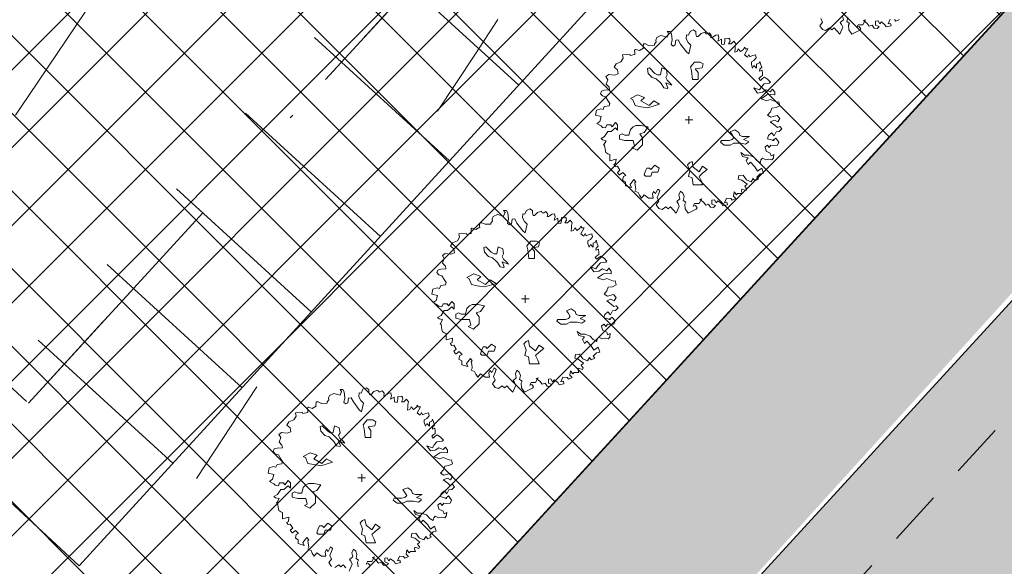
# Model space of a CAD drawing. Units: metres. Extents: x 550243 to 556685, y 6580135 to 6582538.
# Drawn here: x 550954 to 550981, y 6581122 to 6581137 of the extents above; entities that cross this region are included whole.
import ezdxf

# ---------------------------------------------------------------- set-up
doc = ezdxf.new("R2010")
doc.units = ezdxf.units.M
doc.header["$MEASUREMENT"] = 0
for name, pattern in [('Dot & Dashed', [13.405555, 7.055555, -3.527778, 0, -2.822222]), ('Double Dashed', [21.872221, 10.583333, -4.233333, 2.822222, -4.233333]), ('GE_T11S1_EP_FINAL$0$GE_3_alternativeC$0$asfaar', [2.5, 1.5, -1]), ('GE_T11S1_EP_FINAL$0$GE_3_alternativeC$0$VIA28', [12, 3, -9]), ('Long Dashed', [36, 20, -16])]:
    doc.linetypes.add(name, pattern=pattern)
for name, color, linetype in [('0-asf', 7, 'Continuous'), ('0-hoonestavala', 7, 'Continuous'), ('_ Maanteekaitsetsoon', 7, 'Continuous'), ('_03 Tööstusmaa', 7, 'Continuous'), ('_Planeeritav haljastus', 7, 'Continuous'), ('ASKASVIT', 7, 'Continuous'), ('KRAAV_VESI', 7, 'Continuous'), ('Level 1', 7, 'Continuous'), ('OLEMASOLEVAD PIIRID', 7, 'Continuous'), ('parkimine', 7, 'Continuous'), ('PUNKT', 7, 'Continuous'), ('põruvälja$0$PIIR_KATASTER', 7, 'Continuous'), ('vöönd_1', 7, 'Continuous'), ('y0-hoonestavala', 7, 'Continuous'), ('yPIIR_KATASTER', 7, 'Continuous'), ('ypõruvälja$0$PIIR_KATASTER', 7, 'Continuous')]:
    doc.layers.add(name, color=color, linetype=linetype)

msp = doc.modelspace()

# ---------------------------------------------------------------- hatches: boundary and pattern name
at = {"layer": '0-asf', "linetype": 'Continuous', "lineweight": 0, "true_color": 0xe8e8e8}
msp.add_hatch(color=254, dxfattribs=at).paths.add_polyline_path([(550784.824, 6580915.413), (550799.115, 6580918.234), (550979.345, 6581119.248), (551037.166, 6581182.327), (551042.26, 6581187.882, -0.257772), (551055.464, 6581192.039, -0.117875), (551061.903, 6581188.911), (551063.27, 6581187.757), (551064.715, 6581186.527), (551122.884, 6581132.055), (551127.26, 6581132.689), (551129.735, 6581135.246), (551066.786, 6581193.867, -0.150867), (551062.632, 6581201.099, -0.090652), (551062.484, 6581206.573, -0.13896), (551065.795, 6581213.533), (551086.02, 6581235.561), (551081.488, 6581239.634), (551027.909, 6581180.54), (550892.434, 6581032.803)])
at = {"layer": '_ Maanteekaitsetsoon', "linetype": 'Continuous', "lineweight": 0}
h = msp.add_hatch(dxfattribs=at)
h.set_pattern_fill('Masonry_Block_0002', color=6, style=0, pattern_type=2)
h.set_pattern_definition([(175, (550973.0836, 6581352.369), (0.522934, 5.977168), [])])
h.paths.add_polyline_path([(550587.443, 6580167.499), (551038.398, 6580674.604, 0.065696), (551412.742, 6581226.916), (551990.926, 6582380.967), (551946.222, 6582403.364), (551901.519, 6582425.761), (551820.546, 6582264.139), (551814.742, 6582267.046), (551340.825, 6581321.112, -0.065697), (550958.82, 6580745.37), (550963.671, 6580741.056), (550453.622, 6580167.499)])
at = {"layer": '_03 Tööstusmaa', "linetype": 'Continuous', "lineweight": 0, "true_color": 0xeee3f9}
h = msp.add_hatch(dxfattribs=at)
h.set_pattern_fill('Grid_5x5_Diagonal_0002', style=0, pattern_type=2)
h.set_pattern_definition([(45, (550973.0836, 6581352.3689), (-1.06066, 1.06066), []), (135, (550973.0836, 6581352.3689), (1.06066, 1.06066), [])])
h.paths.add_polyline_path([(550769.196, 6580906.329), (550769.44, 6580906.77), (550888.38, 6581036.52), (550956.34, 6581110.62), (551023.84, 6581184.24), (551092.11, 6581259.95), (551160.37, 6581335.669), (551196.65, 6581375.91), (551218.54, 6581400.19), (551198.17, 6581456.81), (551125.828, 6581473.013), (551070.086, 6581485.499), (551069.63, 6581483.73), (551037.84, 6581449.11), (550992.306, 6581399.523), (550968.899, 6581374.029), (550939.55, 6581342.07), (550899.95, 6581298.93), (550851.67, 6581246.36), (550832.401, 6581225.371), (550816.596, 6581208.163), (550779.252, 6581167.748), (550764.475, 6581151.401), (550742.168, 6581127.107), (550630.33, 6581005.31), (550712.11, 6580896.021)])
at = {"layer": '_Planeeritav haljastus', "linetype": 'Continuous', "lineweight": 0, "true_color": 0x5b7e4b}
msp.add_hatch(color=77, dxfattribs=at).paths.add_polyline_path([(550769.435, 6580906.766), (550756.025, 6580882.532), (550780.706, 6580890.412), (550779.649, 6580897.178, -0.182459), (550786.368, 6580920.595), (550788.787, 6580923.413), (550959.399, 6581105.829), (551149.632, 6581315.104, 0.286439), (551150.125, 6581324.303), (551092.108, 6581259.947), (551023.846, 6581184.227), (550956.336, 6581110.616), (550888.381, 6581036.523), (550820.126, 6580962.206)])

# ---------------------------------------------------------------- linework, layer by layer
at = {"layer": '0-asf', "color": 7, "linetype": 'GE_T11S1_EP_FINAL$0$GE_3_alternativeC$0$asfaar', "lineweight": 0, "flags": 128}
msp.add_lwpolyline([(550787.701, 6580877.239), (550784.645, 6580894.735, -0.174467), (550788.232, 6580915.314), (550826.45, 6580957.353), (550858.223, 6580992.46), (550916.613, 6581055.945), (551001.562, 6581148.821), (551074.489, 6581227.849), (551152.064, 6581312.384), (551223.979, 6581390.62)], format="xyb", dxfattribs=at)
at = {"layer": '0-asf', "color": 7, "linetype": 'Continuous', "lineweight": 0, "flags": 128}
msp.add_lwpolyline([(550784.824, 6580915.413), (550799.115, 6580918.234), (550979.345, 6581119.248), (551037.166, 6581182.327), (551042.26, 6581187.882, -0.257772), (551055.464, 6581192.039, -0.117875), (551061.903, 6581188.911), (551063.27, 6581187.757), (551064.715, 6581186.527), (551122.884, 6581132.055), (551127.26, 6581132.689), (551129.735, 6581135.246), (551066.786, 6581193.867, -0.150867), (551062.632, 6581201.099, -0.090652), (551062.484, 6581206.573, -0.13896), (551065.795, 6581213.533), (551086.02, 6581235.561), (551081.488, 6581239.634), (551027.909, 6581180.54), (550892.434, 6581032.803)], format="xyb", close=True, dxfattribs=at)
at = {"layer": '0-hoonestavala', "color": 7, "linetype": 'GE_T11S1_EP_FINAL$0$GE_3_alternativeC$0$VIA28', "lineweight": 0, "flags": 128}
msp.add_lwpolyline([(550953.977, 6581126.429), (551008.068, 6581185.326), (550900.526, 6581284.784), (550846.498, 6581225.946)], close=True, dxfattribs=at)
at = {"layer": '_ Maanteekaitsetsoon', "color": 6, "linetype": 'Double Dashed', "lineweight": 0, "flags": 128}
msp.add_lwpolyline([(550587.443, 6580167.499), (551038.398, 6580674.604, 0.065696), (551412.742, 6581226.916), (551990.926, 6582380.967), (551946.222, 6582403.364), (551901.519, 6582425.761), (551820.546, 6582264.139), (551814.742, 6582267.046), (551340.825, 6581321.112, -0.065697), (550958.82, 6580745.37), (550963.671, 6580741.056), (550453.622, 6580167.499)], format="xyb", close=True, dxfattribs=at)
at = {"layer": '_ Maanteekaitsetsoon', "color": 5, "linetype": 'Long Dashed', "lineweight": 0}
msp.add_arc((549132.868, 6582369.142), 2200, 318.35414, 333.388954, dxfattribs=at)
at = {"layer": 'ASKASVIT', "color": 104, "linetype": 'Continuous', "lineweight": 0, "true_color": 0x029e21}
for p, q in [((550971.927, 6581134.164), (550972.134, 6581134.164)), ((550972.03, 6581134.061), (550972.03, 6581134.268)), ((550967.559, 6581129.171), (550967.559, 6581129.379)), ((550967.455, 6581129.275), (550967.663, 6581129.275)), ((550963.088, 6581124.282), (550963.088, 6581124.49)), ((550962.984, 6581124.386), (550963.192, 6581124.386))]:
    msp.add_line(p, q, dxfattribs=at)
at = {"layer": 'ASKASVIT', "color": 104, "linetype": 'Continuous', "lineweight": 0, "true_color": 0x029e21, "flags": 128}
for points in [[(550976.229, 6581137.008), (550976.255, 6581136.903), (550976.167, 6581136.83), (550976.203, 6581136.776), (550976.24, 6581136.696), (550976.157, 6581136.51), (550976.069, 6581136.598), (550975.997, 6581136.678), (550975.935, 6581136.626), (550975.873, 6581136.678), (550975.767, 6581136.608), (550975.677, 6581136.634), (550975.604, 6581136.74), (550975.677, 6581136.838), (550975.633, 6581136.936)], [(550977.531, 6581136.921), (550977.476, 6581136.794), (550977.541, 6581136.804), (550977.556, 6581136.74), (550977.425, 6581136.706), (550977.389, 6581136.768), (550977.29, 6581136.848), (550977.247, 6581136.794), (550977.2, 6581136.874), (550977.13, 6581136.866), (550977.13, 6581136.758), (550977.228, 6581136.714), (550977.174, 6581136.66), (550977.094, 6581136.67), (550977.04, 6581136.75), (550976.96, 6581136.724), (550976.898, 6581136.804), (550976.8, 6581136.884), (550976.854, 6581136.903), (550976.782, 6581136.768), (550976.658, 6581136.768), (550976.622, 6581136.696), (550976.684, 6581136.714), (550976.728, 6581136.652), (550976.702, 6581136.616), (550976.48, 6581136.51), (550976.4, 6581136.626), (550976.389, 6581136.75), (550976.418, 6581136.804), (550976.345, 6581136.856), (550976.371, 6581136.965)], [(550977.781, 6581136.91), (550977.683, 6581136.866), (550977.647, 6581136.91)], [(550974.255, 6581134.116), (550974.386, 6581134.018), (550974.451, 6581133.956), (550974.513, 6581133.982), (550974.567, 6581133.92), (550974.495, 6581133.85), (550974.415, 6581133.839), (550974.361, 6581133.734), (550974.288, 6581133.814), (550974.201, 6581133.741), (550974.175, 6581133.653), (550974.361, 6581133.607), (550974.317, 6581133.607), (550974.404, 6581133.672), (550974.485, 6581133.555), (550974.451, 6581133.475), (550974.353, 6581133.465), (550974.273, 6581133.475), (550974.226, 6581133.411), (550974.182, 6581133.475), (550974.11, 6581133.429), (550974.139, 6581133.315), (550974.255, 6581133.261), (550974.281, 6581133.189), (550974.353, 6581133.225), (550974.343, 6581133.119), (550974.299, 6581133.072), (550974.208, 6581133.09), (550974.128, 6581133.072), (550974.04, 6581133.119), (550973.997, 6581133.072), (550973.986, 6581133.003), (550973.888, 6581133.054), (550973.8, 6581133.152), (550973.666, 6581133.199), (550973.55, 6581133.207), (550973.452, 6581133.279), (550973.496, 6581133.163), (550973.648, 6581133.127), (550973.594, 6581133.054), (550973.648, 6581132.948), (550973.71, 6581133.01), (550973.834, 6581132.886), (550973.906, 6581132.762), (550974.022, 6581132.85), (550974.066, 6581132.708), (550973.978, 6581132.69), (550973.888, 6581132.6), (550973.932, 6581132.548), (550973.834, 6581132.501), (550973.782, 6581132.566), (550973.728, 6581132.476), (550973.604, 6581132.53), (550973.514, 6581132.654), (550973.397, 6581132.646), (550973.379, 6581132.548), (550973.478, 6581132.519), (550973.622, 6581132.414), (550973.558, 6581132.359), (550973.612, 6581132.279), (550973.594, 6581132.235), (550973.478, 6581132.272), (550973.47, 6581132.217), (550973.496, 6581132.155), (550973.434, 6581132.155), (550973.361, 6581132.155), (550973.328, 6581132.119), (550973.266, 6581132.199), (550973.248, 6581132.083), (550973.31, 6581132.021), (550973.212, 6581131.977), (550973.175, 6581132.021), (550973.059, 6581132.031), (550973.005, 6581131.905), (550973.07, 6581131.915), (550973.085, 6581131.85), (550972.953, 6581131.817), (550972.917, 6581131.879), (550972.819, 6581131.959), (550972.775, 6581131.905), (550972.729, 6581131.985), (550972.659, 6581131.977), (550972.659, 6581131.869), (550972.757, 6581131.825), (550972.703, 6581131.77), (550972.623, 6581131.781), (550972.569, 6581131.861), (550972.489, 6581131.835), (550972.427, 6581131.915), (550972.329, 6581131.995), (550972.383, 6581132.013), (550972.31, 6581131.879), (550972.187, 6581131.879), (550972.15, 6581131.807), (550972.212, 6581131.825), (550972.256, 6581131.763), (550972.23, 6581131.726), (550972.008, 6581131.621), (550971.928, 6581131.737), (550971.918, 6581131.861), (550971.946, 6581131.915), (550971.874, 6581131.967), (550971.9, 6581132.075), (550971.866, 6581132.163), (550971.802, 6581132.217), (550971.758, 6581132.119), (550971.784, 6581132.013), (550971.696, 6581131.941), (550971.732, 6581131.887), (550971.768, 6581131.807), (550971.686, 6581131.621), (550971.598, 6581131.708), (550971.526, 6581131.788), (550971.464, 6581131.737), (550971.402, 6581131.788), (550971.296, 6581131.719), (550971.205, 6581131.745), (550971.133, 6581131.85), (550971.205, 6581131.949), (550971.161, 6581132.047), (550971.205, 6581132.155), (550971.231, 6581132.235), (550971.18, 6581132.279), (550971.118, 6581132.155), (550971.063, 6581132.21), (550971.035, 6581132.145), (550971.053, 6581132.031), (550970.929, 6581132.031), (550970.805, 6581132.119), (550970.733, 6581132.031), (550970.679, 6581132.111), (550970.645, 6581132.181), (550970.555, 6581132.217), (550970.58, 6581132.272), (550970.565, 6581132.388), (550970.555, 6581132.45), (550970.58, 6581132.476), (550970.529, 6581132.538), (550970.42, 6581132.403), (550970.457, 6581132.323), (550970.296, 6581132.37), (550970.296, 6581132.476), (550970.216, 6581132.519), (550970.242, 6581132.618), (550970.304, 6581132.646), (550970.224, 6581132.726), (550970.136, 6581132.664), (550970.126, 6581132.664), (550970.074, 6581132.734), (550970.144, 6581132.796), (550970.074, 6581132.904), (550970.02, 6581132.894), (550969.976, 6581132.948), (550970.028, 6581132.974), (550970.038, 6581133.09), (550969.868, 6581133.046), (550969.868, 6581133.134), (550969.868, 6581133.225), (550969.816, 6581133.243), (550969.762, 6581133.279), (550969.752, 6581133.323), (550969.726, 6581133.465), (550969.7, 6581133.483), (550969.718, 6581133.501), (550969.77, 6581133.599), (550969.672, 6581133.625), (550969.628, 6581133.661), (550969.726, 6581133.715), (550969.816, 6581133.85), (550969.904, 6581133.85), (550970.02, 6581133.948), (550970.082, 6581133.883), (550970.082, 6581134.028), (550970.02, 6581134.098), (550969.93, 6581133.974), (550969.896, 6581134.028), (550969.788, 6581134.028), (550969.752, 6581133.948), (550969.664, 6581133.963), (550969.628, 6581134), (550969.512, 6581134.072), (550969.592, 6581134.126), (550969.628, 6581134.258), (550969.475, 6581134.294), (550969.504, 6581134.436), (550969.62, 6581134.472), (550969.682, 6581134.454), (550969.718, 6581134.534), (550969.85, 6581134.552), (550969.868, 6581134.614), (550969.832, 6581134.669), (550969.752, 6581134.793), (550969.664, 6581134.821), (550969.61, 6581134.883), (550969.638, 6581134.955), (550969.718, 6581134.981), (550969.86, 6581134.989), (550969.85, 6581135.061), (550969.77, 6581135.141), (550969.816, 6581135.265), (550969.762, 6581135.356), (550969.842, 6581135.41), (550969.994, 6581135.392), (550970.092, 6581135.425), (550970.074, 6581135.534), (550969.984, 6581135.604), (550970.038, 6581135.694), (550970.173, 6581135.756), (550970.235, 6581135.854), (550970.216, 6581135.945), (550970.413, 6581135.963), (550970.42, 6581135.927), (550970.555, 6581135.952), (550970.555, 6581136.007), (550970.547, 6581136.076), (550970.573, 6581136.094), (550970.58, 6581136.094), (550970.679, 6581136.061), (550970.787, 6581136.123), (550970.777, 6581136.156), (550970.787, 6581136.247), (550970.841, 6581136.247), (550970.929, 6581136.203), (550971.089, 6581136.211), (550971.089, 6581136.239), (550971.133, 6581136.301), (550971.125, 6581136.345), (550971.151, 6581136.417), (550971.267, 6581136.469), (550971.438, 6581136.425), (550971.482, 6581136.523), (550971.438, 6581136.578), (550971.518, 6581136.578), (550971.554, 6581136.516), (550971.572, 6581136.353), (550971.544, 6581136.229), (550971.598, 6581136.185), (550971.652, 6581136.221), (550971.67, 6581136.345), (550971.74, 6581136.353), (550971.802, 6581136.239), (550971.964, 6581136.025), (550972.026, 6581135.971), (550972.078, 6581136.211), (550972.008, 6581136.283), (550971.954, 6581136.381), (550971.964, 6581136.487), (550972.016, 6581136.479)], [(550972.016, 6581136.479), (550972.06, 6581136.585), (550972.15, 6581136.629), (550972.223, 6581136.578), (550972.223, 6581136.516), (550972.241, 6581136.443), (550972.285, 6581136.443), (550972.365, 6581136.523), (550972.471, 6581136.559), (550972.489, 6581136.516), (550972.533, 6581136.516), (550972.587, 6581136.549), (550972.641, 6581136.479), (550972.631, 6581136.407), (550972.667, 6581136.417), (550972.765, 6581136.479), (550972.827, 6581136.487), (550972.845, 6581136.407), (550972.819, 6581136.319), (550972.917, 6581136.371), (550972.925, 6581136.239), (550972.997, 6581136.229), (550973.015, 6581136.319), (550973.015, 6581136.389), (550973.113, 6581136.381), (550973.139, 6581136.399), (550973.157, 6581136.319), (550973.113, 6581136.247), (550973.183, 6581136.247), (550973.255, 6581136.319), (550973.31, 6581136.247), (550973.292, 6581136.175), (550973.292, 6581136.105), (550973.281, 6581136.014), (550973.346, 6581136.033), (550973.379, 6581136.105), (550973.444, 6581136.033), (550973.524, 6581136.094), (550973.55, 6581136.156), (550973.576, 6581136.105), (550973.638, 6581136.105), (550973.594, 6581136.025), (550973.55, 6581135.945), (550973.63, 6581135.88), (550973.666, 6581135.952), (550973.692, 6581135.89), (550973.772, 6581135.927), (550973.852, 6581135.945), (550973.87, 6581135.865), (550973.808, 6581135.792), (550973.736, 6581135.756), (550973.736, 6581135.676), (550973.772, 6581135.578), (550973.808, 6581135.65), (550973.88, 6581135.578), (550973.88, 6581135.686), (550973.95, 6581135.712), (550973.968, 6581135.766), (550973.997, 6581135.668), (550974.022, 6581135.604), (550973.968, 6581135.552), (550973.96, 6581135.498), (550974.03, 6581135.524), (550974.04, 6581135.436), (550974.04, 6581135.382), (550973.986, 6581135.345), (550973.942, 6581135.301), (550973.986, 6581135.247), (550974.04, 6581135.301), (550974.095, 6581135.338), (550974.182, 6581135.276), (550974.262, 6581135.196), (550974.226, 6581135.167), (550974.084, 6581135.149), (550974.012, 6581135.069), (550973.96, 6581134.989), (550973.808, 6581135.043), (550973.906, 6581134.901), (550974.04, 6581134.927), (550974.139, 6581134.989), (550974.255, 6581134.937), (550974.317, 6581135.007), (550974.379, 6581134.927), (550974.379, 6581134.847), (550974.273, 6581134.865), (550974.164, 6581134.847), (550974.004, 6581134.741), (550974.164, 6581134.687), (550974.255, 6581134.723), (550974.441, 6581134.651), (550974.485, 6581134.661), (550974.513, 6581134.552), (550974.415, 6581134.501), (550974.299, 6581134.483), (550974.262, 6581134.384), (550974.182, 6581134.294), (550974.273, 6581134.24), (550974.441, 6581134.286), (550974.513, 6581134.206), (550974.459, 6581134.116), (550974.371, 6581134.16), (550974.255, 6581134.116)], [(550967.545, 6581131.59), (550967.589, 6581131.696), (550967.679, 6581131.74), (550967.751, 6581131.688), (550967.751, 6581131.626), (550967.769, 6581131.554), (550967.813, 6581131.554), (550967.893, 6581131.634), (550967.999, 6581131.67), (550968.017, 6581131.626), (550968.061, 6581131.626), (550968.115, 6581131.66), (550968.17, 6581131.59), (550968.159, 6581131.518), (550968.196, 6581131.528), (550968.294, 6581131.59), (550968.356, 6581131.598), (550968.374, 6581131.518), (550968.348, 6581131.43), (550968.446, 6581131.482), (550968.454, 6581131.35), (550968.526, 6581131.34), (550968.544, 6581131.43), (550968.544, 6581131.5), (550968.642, 6581131.492), (550968.668, 6581131.51), (550968.686, 6581131.43), (550968.642, 6581131.358), (550968.712, 6581131.358), (550968.784, 6581131.43), (550968.838, 6581131.358), (550968.82, 6581131.285), (550968.82, 6581131.216), (550968.81, 6581131.125), (550968.875, 6581131.143), (550968.908, 6581131.216), (550968.973, 6581131.143), (550969.053, 6581131.205), (550969.079, 6581131.267), (550969.104, 6581131.216), (550969.166, 6581131.216), (550969.122, 6581131.135), (550969.079, 6581131.055), (550969.159, 6581130.991), (550969.195, 6581131.063), (550969.221, 6581131.001), (550969.301, 6581131.037), (550969.381, 6581131.055), (550969.399, 6581130.975), (550969.337, 6581130.903), (550969.264, 6581130.867), (550969.264, 6581130.787), (550969.301, 6581130.689), (550969.337, 6581130.761), (550969.409, 6581130.689), (550969.409, 6581130.797), (550969.479, 6581130.823), (550969.497, 6581130.877), (550969.525, 6581130.779), (550969.551, 6581130.714), (550969.497, 6581130.663), (550969.489, 6581130.608), (550969.559, 6581130.634), (550969.569, 6581130.546), (550969.569, 6581130.492), (550969.515, 6581130.456), (550969.471, 6581130.412), (550969.515, 6581130.358), (550969.569, 6581130.412), (550969.623, 6581130.448), (550969.711, 6581130.386), (550969.791, 6581130.306), (550969.755, 6581130.278), (550969.613, 6581130.26), (550969.541, 6581130.18), (550969.489, 6581130.1), (550969.337, 6581130.154), (550969.435, 6581130.012), (550969.569, 6581130.038), (550969.667, 6581130.1), (550969.783, 6581130.048), (550969.845, 6581130.118), (550969.907, 6581130.038), (550969.907, 6581129.958), (550969.802, 6581129.976), (550969.693, 6581129.958), (550969.533, 6581129.852), (550969.693, 6581129.797), (550969.783, 6581129.834), (550969.969, 6581129.761), (550970.013, 6581129.772), (550970.042, 6581129.663), (550969.944, 6581129.611), (550969.827, 6581129.593), (550969.791, 6581129.495), (550969.711, 6581129.405), (550969.802, 6581129.351), (550969.969, 6581129.397), (550970.042, 6581129.317), (550969.987, 6581129.227), (550969.9, 6581129.27), (550969.783, 6581129.227)], [(550969.783, 6581129.227), (550969.915, 6581129.128), (550969.98, 6581129.066), (550970.042, 6581129.092), (550970.096, 6581129.03), (550970.024, 6581128.96), (550969.944, 6581128.95), (550969.889, 6581128.844), (550969.817, 6581128.924), (550969.729, 6581128.852), (550969.703, 6581128.764), (550969.889, 6581128.718), (550969.845, 6581128.718), (550969.933, 6581128.782), (550970.013, 6581128.666), (550969.98, 6581128.586), (550969.882, 6581128.576), (550969.802, 6581128.586), (550969.755, 6581128.521), (550969.711, 6581128.586), (550969.639, 6581128.539), (550969.667, 6581128.426), (550969.783, 6581128.372), (550969.809, 6581128.299), (550969.882, 6581128.335), (550969.871, 6581128.229), (550969.827, 6581128.183), (550969.737, 6581128.201), (550969.657, 6581128.183), (550969.569, 6581128.229), (550969.525, 6581128.183), (550969.515, 6581128.113), (550969.417, 6581128.165), (550969.329, 6581128.263), (550969.195, 6581128.31), (550969.079, 6581128.317), (550968.98, 6581128.39), (550969.024, 6581128.273), (550969.177, 6581128.237), (550969.122, 6581128.165), (550969.177, 6581128.059), (550969.239, 6581128.121), (550969.363, 6581127.997), (550969.435, 6581127.873), (550969.551, 6581127.961), (550969.595, 6581127.819), (550969.507, 6581127.801), (550969.417, 6581127.71), (550969.461, 6581127.659), (550969.363, 6581127.612), (550969.311, 6581127.677), (550969.257, 6581127.586), (550969.133, 6581127.641), (550969.042, 6581127.764), (550968.926, 6581127.757), (550968.908, 6581127.659), (550969.006, 6581127.63), (550969.151, 6581127.524), (550969.086, 6581127.47), (550969.141, 6581127.39), (550969.122, 6581127.346), (550969.006, 6581127.382), (550968.999, 6581127.328), (550969.024, 6581127.266), (550968.962, 6581127.266), (550968.89, 6581127.266), (550968.857, 6581127.23), (550968.795, 6581127.31), (550968.776, 6581127.194), (550968.838, 6581127.132), (550968.74, 6581127.088), (550968.704, 6581127.132), (550968.588, 6581127.142), (550968.534, 6581127.015), (550968.598, 6581127.026), (550968.614, 6581126.961), (550968.482, 6581126.928), (550968.446, 6581126.99), (550968.348, 6581127.07), (550968.304, 6581127.015), (550968.257, 6581127.095), (550968.188, 6581127.088), (550968.188, 6581126.979), (550968.286, 6581126.935), (550968.232, 6581126.881), (550968.152, 6581126.891), (550968.097, 6581126.971), (550968.017, 6581126.946), (550967.955, 6581127.026), (550967.857, 6581127.106), (550967.911, 6581127.124), (550967.839, 6581126.99), (550967.715, 6581126.99), (550967.679, 6581126.917), (550967.741, 6581126.935), (550967.785, 6581126.873), (550967.759, 6581126.837), (550967.537, 6581126.731), (550967.457, 6581126.847), (550967.447, 6581126.971), (550967.475, 6581127.026), (550967.403, 6581127.077), (550967.429, 6581127.186), (550967.395, 6581127.274), (550967.331, 6581127.328), (550967.287, 6581127.23), (550967.312, 6581127.124), (550967.225, 6581127.052), (550967.261, 6581126.997), (550967.297, 6581126.917), (550967.214, 6581126.731), (550967.127, 6581126.819), (550967.054, 6581126.899), (550966.992, 6581126.847), (550966.93, 6581126.899), (550966.824, 6581126.829), (550966.734, 6581126.855), (550966.662, 6581126.961), (550966.734, 6581127.059), (550966.69, 6581127.157), (550966.734, 6581127.266), (550966.76, 6581127.346), (550966.708, 6581127.39), (550966.646, 6581127.266), (550966.592, 6581127.32), (550966.564, 6581127.256), (550966.582, 6581127.142), (550966.458, 6581127.142), (550966.334, 6581127.23), (550966.262, 6581127.142), (550966.207, 6581127.222), (550966.174, 6581127.292), (550966.083, 6581127.328), (550966.109, 6581127.382), (550966.094, 6581127.498), (550966.083, 6581127.56), (550966.109, 6581127.586), (550966.058, 6581127.648), (550965.949, 6581127.514), (550965.985, 6581127.434), (550965.825, 6581127.48), (550965.825, 6581127.586), (550965.745, 6581127.63), (550965.771, 6581127.728), (550965.833, 6581127.757), (550965.753, 6581127.837), (550965.665, 6581127.775), (550965.655, 6581127.775), (550965.603, 6581127.845), (550965.673, 6581127.907), (550965.603, 6581128.015), (550965.549, 6581128.005), (550965.505, 6581128.059), (550965.557, 6581128.085), (550965.567, 6581128.201), (550965.397, 6581128.157), (550965.397, 6581128.245), (550965.397, 6581128.335), (550965.345, 6581128.353), (550965.291, 6581128.39), (550965.28, 6581128.434), (550965.255, 6581128.576), (550965.229, 6581128.594), (550965.247, 6581128.612), (550965.298, 6581128.71), (550965.2, 6581128.736), (550965.156, 6581128.772), (550965.255, 6581128.826), (550965.345, 6581128.96), (550965.433, 6581128.96), (550965.549, 6581129.059), (550965.611, 6581128.994), (550965.611, 6581129.139), (550965.549, 6581129.208), (550965.459, 6581129.084), (550965.425, 6581129.139), (550965.317, 6581129.139), (550965.28, 6581129.059), (550965.193, 6581129.074), (550965.156, 6581129.11), (550965.04, 6581129.183), (550965.12, 6581129.237), (550965.156, 6581129.369), (550965.004, 6581129.405), (550965.033, 6581129.547), (550965.149, 6581129.583), (550965.211, 6581129.565), (550965.247, 6581129.645), (550965.379, 6581129.663), (550965.397, 6581129.725), (550965.36, 6581129.779), (550965.28, 6581129.903), (550965.193, 6581129.932), (550965.138, 6581129.994), (550965.167, 6581130.066), (550965.247, 6581130.092), (550965.389, 6581130.1), (550965.379, 6581130.172), (550965.298, 6581130.252), (550965.345, 6581130.376), (550965.291, 6581130.466), (550965.371, 6581130.521), (550965.523, 6581130.503), (550965.621, 6581130.536), (550965.603, 6581130.645), (550965.513, 6581130.714), (550965.567, 6581130.805), (550965.701, 6581130.867), (550965.763, 6581130.965), (550965.745, 6581131.055), (550965.941, 6581131.073), (550965.949, 6581131.037), (550966.083, 6581131.063), (550966.083, 6581131.117), (550966.076, 6581131.187), (550966.101, 6581131.205), (550966.109, 6581131.205), (550966.207, 6581131.172), (550966.316, 6581131.234), (550966.305, 6581131.267), (550966.316, 6581131.358), (550966.37, 6581131.358), (550966.458, 6581131.314), (550966.618, 6581131.321), (550966.618, 6581131.35), (550966.662, 6581131.412), (550966.654, 6581131.456), (550966.68, 6581131.528), (550966.796, 6581131.58), (550966.966, 6581131.536), (550967.01, 6581131.634), (550966.966, 6581131.688), (550967.047, 6581131.688), (550967.083, 6581131.626), (550967.101, 6581131.463), (550967.072, 6581131.34), (550967.127, 6581131.296), (550967.181, 6581131.332), (550967.199, 6581131.456), (550967.269, 6581131.463), (550967.331, 6581131.35), (550967.493, 6581131.135), (550967.555, 6581131.081), (550967.607, 6581131.321), (550967.537, 6581131.394), (550967.483, 6581131.492), (550967.493, 6581131.598), (550967.545, 6581131.59)], [(550962.263, 6581121.966), (550962.191, 6581122.072), (550962.263, 6581122.17), (550962.219, 6581122.268), (550962.263, 6581122.377), (550962.289, 6581122.457), (550962.237, 6581122.501), (550962.175, 6581122.377), (550962.121, 6581122.431), (550962.092, 6581122.366), (550962.11, 6581122.253), (550961.987, 6581122.253), (550961.863, 6581122.34), (550961.79, 6581122.253), (550961.736, 6581122.333), (550961.702, 6581122.402), (550961.612, 6581122.439), (550961.638, 6581122.493), (550961.622, 6581122.609), (550961.612, 6581122.671), (550961.638, 6581122.697), (550961.586, 6581122.759), (550961.478, 6581122.625), (550961.514, 6581122.545), (550961.354, 6581122.591), (550961.354, 6581122.697), (550961.274, 6581122.741), (550961.3, 6581122.839), (550961.362, 6581122.867), (550961.282, 6581122.948), (550961.194, 6581122.886), (550961.184, 6581122.886), (550961.132, 6581122.955), (550961.202, 6581123.017), (550961.132, 6581123.126), (550961.078, 6581123.115), (550961.034, 6581123.17), (550961.085, 6581123.195), (550961.096, 6581123.312), (550960.925, 6581123.268), (550960.925, 6581123.356), (550960.925, 6581123.446), (550960.874, 6581123.464), (550960.819, 6581123.5), (550960.809, 6581123.544), (550960.783, 6581123.686), (550960.757, 6581123.704), (550960.776, 6581123.722), (550960.827, 6581123.821), (550960.729, 6581123.846), (550960.685, 6581123.883), (550960.783, 6581123.937), (550960.874, 6581124.071), (550960.961, 6581124.071), (550961.078, 6581124.169), (550961.14, 6581124.105), (550961.14, 6581124.249), (550961.078, 6581124.319), (550960.987, 6581124.195), (550960.954, 6581124.249), (550960.845, 6581124.249), (550960.809, 6581124.169), (550960.721, 6581124.185), (550960.685, 6581124.221), (550960.569, 6581124.293), (550960.649, 6581124.348), (550960.685, 6581124.479), (550960.533, 6581124.515), (550960.561, 6581124.658), (550960.677, 6581124.694), (550960.739, 6581124.676), (550960.776, 6581124.756), (550960.907, 6581124.774), (550960.925, 6581124.836), (550960.889, 6581124.89), (550960.809, 6581125.014), (550960.721, 6581125.042), (550960.667, 6581125.104), (550960.696, 6581125.177), (550960.776, 6581125.203), (550960.918, 6581125.21), (550960.907, 6581125.283), (550960.827, 6581125.363), (550960.874, 6581125.487), (550960.819, 6581125.577), (550960.899, 6581125.631), (550961.052, 6581125.613), (550961.15, 6581125.647), (550961.132, 6581125.755), (550961.041, 6581125.825), (550961.096, 6581125.915), (550961.23, 6581125.977), (550961.292, 6581126.076), (550961.274, 6581126.166), (550961.47, 6581126.184), (550961.478, 6581126.148), (550961.612, 6581126.174), (550961.612, 6581126.228), (550961.604, 6581126.298), (550961.63, 6581126.316), (550961.638, 6581126.316), (550961.736, 6581126.282), (550961.845, 6581126.344), (550961.834, 6581126.378), (550961.845, 6581126.468), (550961.899, 6581126.468), (550961.987, 6581126.424), (550962.147, 6581126.432), (550962.147, 6581126.461), (550962.191, 6581126.523), (550962.183, 6581126.566), (550962.209, 6581126.639), (550962.325, 6581126.69), (550962.495, 6581126.647), (550962.539, 6581126.745), (550962.495, 6581126.799), (550962.575, 6581126.799), (550962.611, 6581126.737), (550962.629, 6581126.574), (550962.601, 6581126.45), (550962.655, 6581126.406), (550962.709, 6581126.442), (550962.728, 6581126.566), (550962.797, 6581126.574), (550962.859, 6581126.461), (550963.022, 6581126.246), (550963.084, 6581126.192), (550963.136, 6581126.432), (550963.066, 6581126.504), (550963.012, 6581126.603), (550963.022, 6581126.708), (550963.074, 6581126.701)], [(550963.074, 6581126.701), (550963.117, 6581126.807), (550963.208, 6581126.851), (550963.28, 6581126.799), (550963.28, 6581126.737), (550963.298, 6581126.665), (550963.342, 6581126.665), (550963.422, 6581126.745), (550963.528, 6581126.781), (550963.546, 6581126.737), (550963.59, 6581126.737), (550963.644, 6581126.77), (550963.698, 6581126.701), (550963.688, 6581126.628), (550963.724, 6581126.639), (550963.822, 6581126.701), (550963.884, 6581126.708), (550963.902, 6581126.628), (550963.877, 6581126.541), (550963.975, 6581126.592), (550963.982, 6581126.461), (550964.055, 6581126.45), (550964.073, 6581126.541), (550964.073, 6581126.61), (550964.171, 6581126.603), (550964.197, 6581126.621), (550964.215, 6581126.541), (550964.171, 6581126.468), (550964.241, 6581126.468), (550964.313, 6581126.541), (550964.367, 6581126.468), (550964.349, 6581126.396), (550964.349, 6581126.326), (550964.339, 6581126.236), (550964.403, 6581126.254), (550964.437, 6581126.326), (550964.501, 6581126.254), (550964.581, 6581126.316), (550964.607, 6581126.378), (550964.633, 6581126.326), (550964.695, 6581126.326), (550964.651, 6581126.246), (550964.607, 6581126.166), (550964.687, 6581126.101), (550964.723, 6581126.174), (550964.749, 6581126.112), (550964.829, 6581126.148), (550964.909, 6581126.166), (550964.927, 6581126.086), (550964.865, 6581126.014), (550964.793, 6581125.977), (550964.793, 6581125.897), (550964.829, 6581125.799), (550964.865, 6581125.872), (550964.938, 6581125.799), (550964.938, 6581125.908), (550965.008, 6581125.934), (550965.026, 6581125.988), (550965.054, 6581125.89), (550965.08, 6581125.825), (550965.026, 6581125.773), (550965.018, 6581125.719), (550965.088, 6581125.745), (550965.098, 6581125.657), (550965.098, 6581125.603), (550965.044, 6581125.567), (550965, 6581125.523), (550965.044, 6581125.469), (550965.098, 6581125.523), (550965.152, 6581125.559), (550965.24, 6581125.497), (550965.32, 6581125.417), (550965.284, 6581125.389), (550965.142, 6581125.37), (550965.069, 6581125.29), (550965.018, 6581125.21), (550964.865, 6581125.265), (550964.964, 6581125.122), (550965.098, 6581125.148), (550965.196, 6581125.21), (550965.312, 6581125.159), (550965.374, 6581125.228), (550965.436, 6581125.148), (550965.436, 6581125.068), (550965.33, 6581125.086), (550965.222, 6581125.068), (550965.062, 6581124.962), (550965.222, 6581124.908), (550965.312, 6581124.944), (550965.498, 6581124.872), (550965.542, 6581124.882), (550965.57, 6581124.774), (550965.472, 6581124.722), (550965.356, 6581124.704), (550965.32, 6581124.606), (550965.24, 6581124.515), (550965.33, 6581124.461), (550965.498, 6581124.508), (550965.57, 6581124.428), (550965.516, 6581124.337), (550965.428, 6581124.381), (550965.312, 6581124.337)], [(550965.312, 6581124.337), (550965.444, 6581124.239), (550965.508, 6581124.177), (550965.57, 6581124.203), (550965.625, 6581124.141), (550965.552, 6581124.071), (550965.472, 6581124.061), (550965.418, 6581123.955), (550965.346, 6581124.035), (550965.258, 6581123.963), (550965.232, 6581123.875), (550965.418, 6581123.828), (550965.374, 6581123.828), (550965.462, 6581123.893), (550965.542, 6581123.777), (550965.508, 6581123.697), (550965.41, 6581123.686), (550965.33, 6581123.697), (550965.284, 6581123.632), (550965.24, 6581123.697), (550965.168, 6581123.65), (550965.196, 6581123.536), (550965.312, 6581123.482), (550965.338, 6581123.41), (550965.41, 6581123.446), (550965.4, 6581123.34), (550965.356, 6581123.294), (550965.266, 6581123.312), (550965.186, 6581123.294), (550965.098, 6581123.34), (550965.054, 6581123.294), (550965.044, 6581123.224), (550964.946, 6581123.276), (550964.858, 6581123.374), (550964.723, 6581123.42), (550964.607, 6581123.428), (550964.509, 6581123.5), (550964.553, 6581123.384), (550964.705, 6581123.348), (550964.651, 6581123.276), (550964.705, 6581123.17), (550964.767, 6581123.232), (550964.891, 6581123.108), (550964.964, 6581122.984), (550965.08, 6581123.071), (550965.124, 6581122.929), (550965.036, 6581122.911), (550964.946, 6581122.821), (550964.989, 6581122.769), (550964.891, 6581122.723), (550964.84, 6581122.787), (550964.785, 6581122.697), (550964.662, 6581122.751), (550964.571, 6581122.875), (550964.455, 6581122.867), (550964.437, 6581122.769), (550964.535, 6581122.741), (550964.68, 6581122.635), (550964.615, 6581122.581), (550964.669, 6581122.501), (550964.651, 6581122.457), (550964.535, 6581122.493), (550964.527, 6581122.439), (550964.553, 6581122.377), (550964.491, 6581122.377), (550964.419, 6581122.377), (550964.385, 6581122.34), (550964.323, 6581122.421), (550964.305, 6581122.304), (550964.367, 6581122.242), (550964.269, 6581122.198), (550964.233, 6581122.242), (550964.117, 6581122.253), (550964.062, 6581122.126), (550964.127, 6581122.136), (550964.143, 6581122.072), (550964.011, 6581122.038), (550963.975, 6581122.1), (550963.877, 6581122.18), (550963.833, 6581122.126), (550963.786, 6581122.206), (550963.716, 6581122.198), (550963.716, 6581122.09), (550963.815, 6581122.046), (550963.76, 6581121.992), (550963.68, 6581122.002), (550963.626, 6581122.082), (550963.546, 6581122.056), (550963.484, 6581122.136), (550963.386, 6581122.216), (550963.44, 6581122.235), (550963.368, 6581122.1), (550963.244, 6581122.1), (550963.208, 6581122.028), (550963.27, 6581122.046), (550963.314, 6581121.984), (550963.288, 6581121.948)], [(550962.986, 6581121.958), (550962.975, 6581122.082), (550963.004, 6581122.136), (550962.932, 6581122.188), (550962.957, 6581122.297), (550962.924, 6581122.384), (550962.859, 6581122.439), (550962.815, 6581122.34), (550962.841, 6581122.235), (550962.753, 6581122.162), (550962.79, 6581122.108), (550962.826, 6581122.028), (550962.743, 6581121.842)], [(550962.655, 6581121.93), (550962.583, 6581122.01), (550962.521, 6581121.958), (550962.459, 6581122.01), (550962.353, 6581121.94)]]:
    msp.add_lwpolyline(points, dxfattribs=at)
for points in [[(550971.567, 6581135.119), (550971.511, 6581135.175), (550971.436, 6581135.251), (550971.399, 6581135.326), (550971.437, 6581135.4), (550971.418, 6581135.531), (550971.287, 6581135.586), (550971.269, 6581135.494), (550971.249, 6581135.401), (550971.174, 6581135.4), (550971.1, 6581135.438), (550970.951, 6581135.588), (550970.896, 6581135.568), (550970.914, 6581135.438), (550971.026, 6581135.326), (550971.137, 6581135.289), (550971.232, 6581135.194), (550971.269, 6581135.157), (550971.343, 6581135.045), (550971.437, 6581135.027), (550971.455, 6581135.045), (550971.399, 6581135.175)], [(550972.179, 6581135.748), (550972.072, 6581135.616), (550972.099, 6581135.509), (550972.125, 6581135.271), (550972.283, 6581135.271), (550972.283, 6581135.457), (550972.204, 6581135.562), (550972.39, 6581135.589), (550972.415, 6581135.695), (550972.336, 6581135.748)], [(550970.558, 6581134.56), (550970.494, 6581134.719), (550970.43, 6581134.751), (550970.623, 6581134.847), (550970.814, 6581134.783), (550970.717, 6581134.686), (550970.942, 6581134.56), (550971.069, 6581134.686), (550971.229, 6581134.592), (550970.91, 6581134.495), (550970.717, 6581134.528)], [(550970.504, 6581133.975), (550970.429, 6581133.9), (550970.392, 6581133.75), (550970.28, 6581133.75), (550970.204, 6581133.787), (550970.13, 6581133.75), (550970.13, 6581133.638), (550970.28, 6581133.601), (550970.504, 6581133.601), (550970.541, 6581133.451), (550970.466, 6581133.413), (550970.617, 6581133.339), (550970.766, 6581133.488), (550970.766, 6581133.675), (550970.691, 6581133.787), (550970.803, 6581133.824), (550970.916, 6581133.975), (550970.728, 6581134.012), (550970.58, 6581134.012)], [(550973.685, 6581133.713), (550973.605, 6581133.713), (550973.499, 6581133.713), (550973.419, 6581133.74), (550973.394, 6581133.819), (550973.287, 6581133.898), (550973.156, 6581133.844), (550973.208, 6581133.767), (550973.26, 6581133.687), (550973.208, 6581133.633), (550973.129, 6581133.608), (550972.917, 6581133.608), (550972.892, 6581133.555), (550972.997, 6581133.476), (550973.156, 6581133.476), (550973.26, 6581133.528), (550973.394, 6581133.528), (550973.446, 6581133.528), (550973.578, 6581133.501), (550973.658, 6581133.555), (550973.658, 6581133.581), (550973.526, 6581133.633)], [(550970.99, 6581132.815), (550970.953, 6581132.852), (550970.877, 6581132.852), (550970.84, 6581132.778), (550970.803, 6581132.666), (550970.84, 6581132.629), (550970.99, 6581132.629), (550971.028, 6581132.741), (550971.176, 6581132.741), (550971.213, 6581132.852), (550971.102, 6581132.928)], [(550972.021, 6581132.617), (550972.054, 6581132.778), (550971.989, 6581132.937), (550972.054, 6581133.001), (550972.116, 6581133.033), (550972.148, 6581132.872), (550972.309, 6581132.746), (550972.405, 6581132.905), (550972.532, 6581132.81), (550972.405, 6581132.714), (550972.309, 6581132.617), (550972.373, 6581132.49), (550972.405, 6581132.394), (550972.148, 6581132.394), (550972.116, 6581132.585)], [(550967.096, 6581130.23), (550967.04, 6581130.286), (550966.965, 6581130.361), (550966.928, 6581130.437), (550966.966, 6581130.511), (550966.947, 6581130.642), (550966.815, 6581130.697), (550966.797, 6581130.605), (550966.778, 6581130.512), (550966.703, 6581130.511), (550966.629, 6581130.549), (550966.479, 6581130.698), (550966.424, 6581130.679), (550966.442, 6581130.549), (550966.555, 6581130.437), (550966.666, 6581130.399), (550966.76, 6581130.305), (550966.797, 6581130.268), (550966.871, 6581130.156), (550966.966, 6581130.138), (550966.984, 6581130.156), (550966.928, 6581130.286)], [(550967.707, 6581130.858), (550967.601, 6581130.727), (550967.628, 6581130.62), (550967.653, 6581130.382), (550967.812, 6581130.382), (550967.812, 6581130.568), (550967.733, 6581130.672), (550967.919, 6581130.699), (550967.944, 6581130.806), (550967.865, 6581130.858)], [(550966.087, 6581129.67), (550966.023, 6581129.829), (550965.959, 6581129.861), (550966.151, 6581129.958), (550966.342, 6581129.893), (550966.246, 6581129.797), (550966.471, 6581129.67), (550966.597, 6581129.797), (550966.758, 6581129.702), (550966.439, 6581129.606), (550966.246, 6581129.638)], [(550966.032, 6581129.085), (550965.958, 6581129.011), (550965.921, 6581128.86), (550965.809, 6581128.86), (550965.733, 6581128.898), (550965.659, 6581128.86), (550965.659, 6581128.749), (550965.809, 6581128.712), (550966.032, 6581128.712), (550966.069, 6581128.561), (550965.995, 6581128.524), (550966.146, 6581128.45), (550966.294, 6581128.598), (550966.294, 6581128.786), (550966.22, 6581128.898), (550966.331, 6581128.935), (550966.445, 6581129.085), (550966.257, 6581129.122), (550966.108, 6581129.122)], [(550969.213, 6581128.823), (550969.134, 6581128.823), (550969.027, 6581128.823), (550968.948, 6581128.85), (550968.923, 6581128.93), (550968.816, 6581129.009), (550968.684, 6581128.955), (550968.737, 6581128.877), (550968.789, 6581128.798), (550968.737, 6581128.744), (550968.657, 6581128.718), (550968.446, 6581128.718), (550968.421, 6581128.666), (550968.525, 6581128.587), (550968.684, 6581128.587), (550968.789, 6581128.639), (550968.923, 6581128.639), (550968.975, 6581128.639), (550969.107, 6581128.612), (550969.186, 6581128.666), (550969.186, 6581128.691), (550969.054, 6581128.744)], [(550966.519, 6581127.926), (550966.482, 6581127.963), (550966.406, 6581127.963), (550966.369, 6581127.888), (550966.331, 6581127.777), (550966.369, 6581127.74), (550966.519, 6581127.74), (550966.556, 6581127.851), (550966.705, 6581127.851), (550966.742, 6581127.963), (550966.631, 6581128.039)], [(550967.55, 6581127.728), (550967.582, 6581127.888), (550967.518, 6581128.047), (550967.582, 6581128.112), (550967.645, 6581128.144), (550967.677, 6581127.983), (550967.837, 6581127.856), (550967.934, 6581128.015), (550968.061, 6581127.921), (550967.934, 6581127.824), (550967.837, 6581127.728), (550967.902, 6581127.601), (550967.934, 6581127.505), (550967.677, 6581127.505), (550967.645, 6581127.696)], [(550962.625, 6581125.34), (550962.569, 6581125.397), (550962.493, 6581125.472), (550962.456, 6581125.547), (550962.495, 6581125.621), (550962.475, 6581125.753), (550962.344, 6581125.808), (550962.326, 6581125.716), (550962.307, 6581125.623), (550962.232, 6581125.621), (550962.158, 6581125.66), (550962.008, 6581125.809), (550961.953, 6581125.79), (550961.971, 6581125.66), (550962.083, 6581125.547), (550962.195, 6581125.51), (550962.289, 6581125.416), (550962.326, 6581125.379), (550962.4, 6581125.266), (550962.495, 6581125.248), (550962.512, 6581125.266), (550962.456, 6581125.397)], [(550963.236, 6581125.969), (550963.13, 6581125.837), (550963.157, 6581125.731), (550963.182, 6581125.492), (550963.341, 6581125.492), (550963.341, 6581125.678), (550963.261, 6581125.783), (550963.447, 6581125.81), (550963.473, 6581125.917), (550963.393, 6581125.969)], [(550961.616, 6581124.781), (550961.551, 6581124.94), (550961.487, 6581124.972), (550961.68, 6581125.068), (550961.871, 6581125.004), (550961.775, 6581124.908), (550961.999, 6581124.781), (550962.126, 6581124.908), (550962.287, 6581124.813), (550961.967, 6581124.717), (550961.775, 6581124.749)], [(550961.561, 6581124.196), (550961.487, 6581124.122), (550961.449, 6581123.971), (550961.338, 6581123.971), (550961.262, 6581124.008), (550961.187, 6581123.971), (550961.187, 6581123.86), (550961.338, 6581123.822), (550961.561, 6581123.822), (550961.598, 6581123.672), (550961.524, 6581123.635), (550961.674, 6581123.56), (550961.823, 6581123.709), (550961.823, 6581123.897), (550961.749, 6581124.008), (550961.86, 6581124.045), (550961.973, 6581124.196), (550961.786, 6581124.233), (550961.637, 6581124.233)], [(550964.742, 6581123.934), (550964.663, 6581123.934), (550964.556, 6581123.934), (550964.477, 6581123.961), (550964.451, 6581124.04), (550964.345, 6581124.12), (550964.213, 6581124.066), (550964.265, 6581123.988), (550964.318, 6581123.909), (550964.265, 6581123.854), (550964.186, 6581123.829), (550963.975, 6581123.829), (550963.949, 6581123.777), (550964.054, 6581123.697), (550964.213, 6581123.697), (550964.318, 6581123.75), (550964.451, 6581123.75), (550964.504, 6581123.75), (550964.636, 6581123.723), (550964.715, 6581123.777), (550964.715, 6581123.802), (550964.583, 6581123.854)], [(550962.048, 6581123.036), (550962.011, 6581123.074), (550961.935, 6581123.074), (550961.897, 6581122.999), (550961.86, 6581122.888), (550961.897, 6581122.85), (550962.048, 6581122.85), (550962.085, 6581122.962), (550962.234, 6581122.962), (550962.271, 6581123.074), (550962.159, 6581123.15)], [(550963.079, 6581122.839), (550963.111, 6581122.999), (550963.047, 6581123.158), (550963.111, 6581123.222), (550963.174, 6581123.254), (550963.206, 6581123.094), (550963.366, 6581122.967), (550963.463, 6581123.126), (550963.589, 6581123.031), (550963.463, 6581122.935), (550963.366, 6581122.839), (550963.43, 6581122.712), (550963.463, 6581122.615), (550963.206, 6581122.615), (550963.174, 6581122.806)]]:
    msp.add_lwpolyline(points, close=True, dxfattribs=at)
at = {"layer": 'KRAAV_VESI', "color": 4, "linetype": 'Continuous', "lineweight": 0}
msp.add_open_spline([(550510.841, 6580876.83), (550514.757, 6580880.983), (550518.674, 6580885.137), (550522.59, 6580889.29), (550527.066, 6580894.037), (550532.087, 6580898.255), (550536.493, 6580903.07), (550540.66, 6580907.624), (550544.56, 6580912.413), (550548.678, 6580917.01), (550552.725, 6580921.528), (550556.749, 6580926.067), (550560.868, 6580930.52), (550565.056, 6580935.048), (550569.305, 6580939.517), (550573.55, 6580943.99), (550578.137, 6580948.823), (550582.837, 6580953.549), (550587.416, 6580958.39), (550591.781, 6580963.004), (550595.799, 6580967.938), (550600.087, 6580972.62), (550604.158, 6580977.065), (550608.552, 6580981.215), (550612.624, 6580985.66), (550617.46, 6580990.939), (550621.525, 6580996.905), (550626.433, 6581002.12), (550630.819, 6581006.781), (550635.383, 6581011.272), (550639.762, 6581015.94), (550644.055, 6581020.516), (550648.329, 6581025.112), (550652.631, 6581029.68), (550657.534, 6581034.886), (550662.431, 6581040.098), (550667.36, 6581045.28), (550671.745, 6581049.891), (550676.166, 6581054.467), (550680.559, 6581059.07), (550685.477, 6581064.224), (550690.365, 6581069.407), (550695.283, 6581074.56), (550699.392, 6581078.865), (550703.605, 6581083.071), (550707.7, 6581087.39), (550712.109, 6581092.04), (550716.5, 6581096.706), (550720.904, 6581101.36), (550724.913, 6581105.597), (550728.981, 6581109.777), (550732.941, 6581114.06), (550737.141, 6581118.602), (550741.269, 6581123.209), (550745.437, 6581127.78), (550749.502, 6581132.237), (550753.572, 6581136.691), (550757.635, 6581141.15), (550761.099, 6581144.952), (550764.515, 6581148.797), (550767.968, 6581152.61), (550771.926, 6581156.981), (550775.907, 6581161.332), (550779.913, 6581165.66), (550784.421, 6581170.53), (550789.055, 6581175.283), (550793.566, 6581180.15), (550797.689, 6581184.599), (550801.791, 6581189.068), (550805.889, 6581193.54), (550810.341, 6581198.399), (550814.69, 6581203.353), (550819.187, 6581208.17), (550823.563, 6581212.857), (550828.025, 6581217.463), (550832.422, 6581222.13), (550836.575, 6581226.539), (550840.726, 6581230.948), (550844.875, 6581235.36), (550849.243, 6581240.005), (550853.62, 6581244.642), (550857.952, 6581249.32), (550862.934, 6581254.7), (550867.821, 6581260.166), (550872.743, 6581265.6), (550877.47, 6581270.819), (550882.154, 6581276.075), (550886.886, 6581281.29), (550891.759, 6581286.66), (550896.965, 6581291.723), (550901.842, 6581297.09), (550906.569, 6581302.292), (550911.225, 6581307.558), (550915.952, 6581312.76), (550920.872, 6581318.174), (550925.797, 6581323.584), (550930.726, 6581328.99), (550935.487, 6581334.212), (550940.263, 6581339.42), (550945.07, 6581344.6), (550949.998, 6581349.912), (550955.267, 6581354.899), (550960.228, 6581360.18), (550965.307, 6581365.586), (550970.365, 6581371.011), (550975.376, 6581376.48), (550980.266, 6581381.817), (550985.122, 6581387.186), (550990.017, 6581392.52), (550994.825, 6581397.76), (550999.648, 6581402.986), (551004.495, 6581408.19), (551009.272, 6581413.318), (551014.104, 6581418.393), (551018.936, 6581423.469), (551023.879, 6581428.663), (551028.932, 6581433.752), (551033.879, 6581438.94), (551038.752, 6581444.051), (551043.4, 6581449.372), (551048.232, 6581454.52), (551052.938, 6581459.534), (551058.094, 6581464.124), (551062.645, 6581469.279)], degree=3, knots=[0, 0, 0, 0, 1, 1, 1, 2, 2, 2, 3, 3, 3, 4, 4, 4, 5, 5, 5, 6, 6, 6, 7, 7, 7, 8, 8, 8, 9, 9, 9, 10, 10, 10, 11, 11, 11, 12, 12, 12, 13, 13, 13, 14, 14, 14, 15, 15, 15, 16, 16, 16, 17, 17, 17, 18, 18, 18, 19, 19, 19, 20, 20, 20, 21, 21, 21, 22, 22, 22, 23, 23, 23, 24, 24, 24, 25, 25, 25, 26, 26, 26, 27, 27, 27, 28, 28, 28, 29, 29, 29, 30, 30, 30, 31, 31, 31, 32, 32, 32, 33, 33, 33, 34, 34, 34, 35, 35, 35, 36, 36, 36, 37, 37, 37, 38, 38, 38, 39, 39, 39, 40, 40, 40, 41, 41, 41, 41], dxfattribs=at)
at = {"layer": 'Level 1', "color": 34, "linetype": 'Continuous', "lineweight": 0, "flags": 128}
msp.add_lwpolyline([(551082.16, 6581009.74), (551144.1, 6581114.05), (551144.88, 6581115.23), (551148.73, 6581121.01), (551149.55, 6581122.25), (551070.52, 6581197.98), (551134.85, 6581267.93), (551229.21, 6581370.53), (551225.91, 6581379.7), (551218.54, 6581400.19), (551196.65, 6581375.91), (551160.37, 6581335.67), (551092.11, 6581259.95), (551023.84, 6581184.24), (550956.34, 6581110.62), (550888.38, 6581036.52), (550769.44, 6580906.77)], dxfattribs=at)
msp.add_lwpolyline([(550832.4, 6581225.37), (550956.34, 6581110.62), (551023.84, 6581184.24), (550899.95, 6581298.94), (550851.67, 6581246.36)], close=True, dxfattribs=at)
at = {"layer": 'OLEMASOLEVAD PIIRID', "color": 7, "linetype": 'Continuous', "lineweight": 0, "flags": 128}
msp.add_lwpolyline([(550764.475, 6581151.401), (550888.381, 6581036.523), (551023.846, 6581184.227), (550899.953, 6581298.943), (550764.475, 6581151.401)], close=True, dxfattribs=at)
at = {"layer": 'parkimine', "color": 7, "linetype": 'Continuous', "lineweight": 0, "flags": 128}
for points in [[(550930.433, 6581145.1), (550955.367, 6581121.983), (551005.168, 6581176.44)], [(550963.69, 6581138.486), (550967.38, 6581135.112)], [(550961.8, 6581136.419), (550965.49, 6581133.045)], [(550959.911, 6581134.353), (550963.601, 6581130.979)], [(550958.021, 6581132.286), (550961.711, 6581128.913)], [(550956.132, 6581130.22), (550959.822, 6581126.846)], [(550954.243, 6581128.154), (550957.933, 6581124.78)]]:
    msp.add_lwpolyline(points, dxfattribs=at)
at = {"layer": 'PUNKT', "color": 7, "linetype": 'Continuous', "lineweight": 0}
msp.add_line((550977.628, 6581127.718), (550977.628, 6581127.718), dxfattribs=at)
msp.add_line((550977.628, 6581127.718), (550977.628, 6581127.718), dxfattribs=at)
at = {"layer": 'põruvälja$0$PIIR_KATASTER', "color": 34, "linetype": 'Continuous', "lineweight": 0, "flags": 128}
for points in [[(550756.02, 6580882.53), (550801.55, 6580890.44), (550799, 6580910.24), (550809.921, 6580914.762), (550820.35, 6580926.11), (551051.07, 6581177.17), (551056.04, 6581182.522), (551070.52, 6581197.98), (551134.851, 6581267.929), (551229.208, 6581370.53), (551218.538, 6581400.19), (551160.37, 6581335.669), (551092.108, 6581259.946), (551023.846, 6581184.227), (550956.336, 6581110.616), (550888.381, 6581036.523), (550769.44, 6580906.77), (550756.02, 6580882.53)], [(550764.475, 6581151.401), (550899.95, 6581298.94), (551023.84, 6581184.24), (550888.38, 6581036.52)], [(550832.399, 6581225.373), (550851.67, 6581246.36), (550899.952, 6581298.944), (551023.846, 6581184.227), (550956.336, 6581110.616)]]:
    msp.add_lwpolyline(points, close=True, dxfattribs=at)
at = {"layer": 'vöönd_1', "color": 6, "linetype": 'GE_T11S1_EP_FINAL$0$GE_3_alternativeC$0$VIA28', "lineweight": 0, "flags": 128}
msp.add_lwpolyline([(551155.683, 6581471.139), (551053.02, 6581285.291), (551042.853, 6581266.468), (551034.241, 6581250.524), (551017.062, 6581219.331), (551005.013, 6581198.407), (551005.012, 6581198.407), (550998.556, 6581187.196), (550979.783, 6581156.98), (550971.058, 6581143.38), (550966.177, 6581135.948), (550964.66, 6581133.637), (550946.811, 6581106.459), (550925.983, 6581076.594), (550895.644, 6581034.288), (550886.375, 6581022.41), (550881.572, 6581016.407), (550862.307, 6580992.326), (550839.413, 6580966.477), (550805.529, 6580928.511), (550775.831, 6580895.658), (550740.65, 6580856.437), (550717.047, 6580829.905), (550703.839, 6580816.153), (550696.72, 6580808.22), (550654.06, 6580760.925), (550624.938, 6580729.702), (550602.118, 6580704.425), (550600.28, 6580702.39), (550590.75, 6580691.834), (550541.004, 6580635.99), (550414.742, 6580498.587)], dxfattribs=at)
at = {"layer": 'y0-hoonestavala', "color": 7, "linetype": 'Dot & Dashed', "lineweight": 0, "true_color": 0xeee3f9, "flags": 128}
msp.add_lwpolyline([(550953.977, 6581126.429), (551008.068, 6581185.326), (550900.526, 6581284.784), (550846.498, 6581225.946)], close=True, dxfattribs=at)
at = {"layer": 'yPIIR_KATASTER', "color": 34, "linetype": 'Continuous', "lineweight": 0, "flags": 128}
for points in [[(551229.208, 6581370.53), (551225.91, 6581379.7), (551218.538, 6581400.19), (551196.65, 6581375.91), (551023.84, 6581184.24), (550888.38, 6581036.52), (550769.44, 6580906.77), (550809.92, 6580914.76), (550820.345, 6580926.105), (551049.29, 6581175.24), (551056.01, 6581182.55), (551063.45, 6581175.63), (551124.22, 6581119.08), (551025.94, 6580952.69), (551050.88, 6580957.07), (551144.1, 6581114.05), (551149.55, 6581122.25), (551070.52, 6581197.98)], [(550899.953, 6581298.943), (551023.84, 6581184.24), (550888.38, 6581036.52), (550764.475, 6581151.401), (550851.67, 6581246.36)]]:
    msp.add_lwpolyline(points, close=True, dxfattribs=at)
at = {"layer": 'ypõruvälja$0$PIIR_KATASTER', "color": 34, "linetype": 'Continuous', "lineweight": 0, "flags": 128}
for points in [[(550756.02, 6580882.53), (550801.55, 6580890.44), (550799, 6580910.24), (550809.921, 6580914.762), (550820.35, 6580926.11), (551051.07, 6581177.17), (551056.04, 6581182.522), (551070.52, 6581197.98), (551134.851, 6581267.929), (551229.208, 6581370.53), (551218.538, 6581400.19), (551160.37, 6581335.669), (551092.108, 6581259.946), (551023.846, 6581184.227), (550956.336, 6581110.616), (550888.381, 6581036.523), (550769.44, 6580906.77), (550756.02, 6580882.53)], [(550764.475, 6581151.401), (550899.95, 6581298.94), (551023.84, 6581184.24), (550888.38, 6581036.52)], [(550832.399, 6581225.373), (550851.67, 6581246.36), (550899.952, 6581298.944), (551023.846, 6581184.227), (550956.336, 6581110.616)]]:
    msp.add_lwpolyline(points, close=True, dxfattribs=at)

doc.saveas('drawing.dxf')
